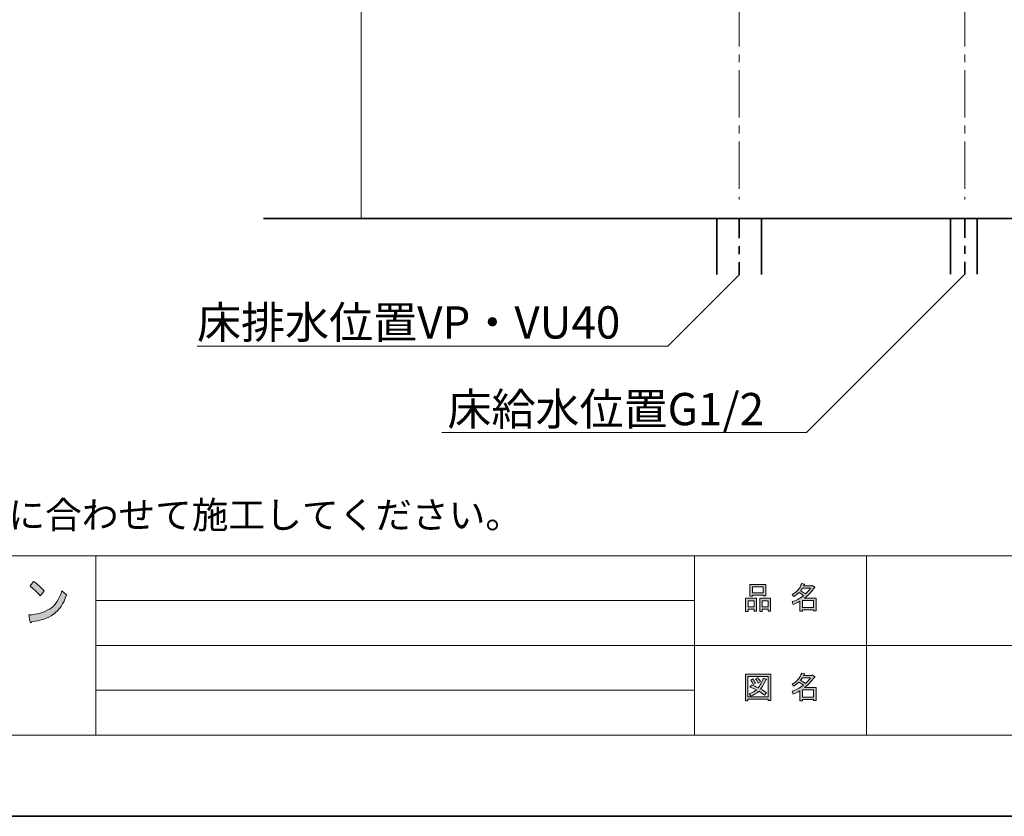
# Model space of a CAD drawing. Units: inches. Extents: x 0 to 297, y -210 to 0.
# Drawn here: x 84 to 172, y -210 to -139 of the extents above; entities that cross this region are included whole.
import ezdxf

# ---------------------------------------------------------------- set-up
doc = ezdxf.new("R2010")
doc.units = ezdxf.units.IN
doc.header["$MEASUREMENT"] = 0
for name, pattern in [('AI-Linetype-3', [3.880556, 1.763889, -0.705556, 0.705556, -0.705556]), ('AI-Linetype-4', [3.880556, 1.763889, -0.705556, 0.705556, -0.705556]), ('AI-Linetype-6', [6.35, 4.233333, -0.705556, 0.705556, -0.705556]), ('AI-Linetype-7', [6.35, 4.233333, -0.705556, 0.705556, -0.705556])]:
    doc.linetypes.add(name, pattern=pattern)
doc.layers.add('レイヤー 1', color=7, linetype='Continuous')

# ---------------------------------------------------------------- blocks, each defined once
blk = doc.blocks.new('block 5')
at = {"layer": 'レイヤー 1'}
h = blk.add_hatch(color=7, dxfattribs=at)
h.dxf.hatch_style = 2
h.paths.add_polyline_path([(149.821, -191.533), (149.292, -191.533), (149.292, -191.732), (149.071, -191.732), (149.071, -190.563), (150.041, -190.563), (150.041, -191.699), (149.821, -191.699)])
h.paths.add_polyline_path([(149.292, -190.773), (149.292, -191.324), (149.821, -191.324), (149.821, -190.773)])
h.paths.add_polyline_path([(150.648, -190.287), (149.678, -190.287), (149.678, -190.365), (149.457, -190.365), (149.457, -189.339), (150.868, -189.339), (150.868, -190.343), (150.648, -190.343)])
h.paths.add_polyline_path([(149.678, -190.078), (150.648, -190.078), (150.648, -189.549), (149.678, -189.549)])
h.paths.add_polyline_path([(151.078, -191.533), (150.549, -191.533), (150.549, -191.732), (150.328, -191.732), (150.328, -190.563), (151.298, -190.563), (151.298, -191.699), (151.078, -191.699)])
h.paths.add_polyline_path([(150.549, -190.773), (150.549, -191.324), (151.078, -191.324), (151.078, -190.773)])
h = blk.add_hatch(color=7, dxfattribs=at)
h.dxf.hatch_style = 2
edge = h.paths.add_edge_path()
edge.add_spline(control_points=[(154.33, -190.541), (154.33, -190.541), (155.355, -190.541), (155.355, -190.541), (155.355, -190.541), (155.355, -191.688), (155.355, -191.688), (155.355, -191.688), (155.135, -191.688), (155.135, -191.688), (155.135, -191.688), (155.135, -191.588), (155.135, -191.588), (155.135, -191.588), (154.132, -191.588), (154.132, -191.588), (154.132, -191.588), (154.132, -191.721), (154.132, -191.721), (154.132, -191.721), (153.911, -191.721), (153.911, -191.721), (153.911, -191.721), (153.911, -190.828), (153.911, -190.828), (153.691, -190.953), (153.489, -191.048), (153.305, -191.114), (153.305, -191.114), (153.216, -190.861), (153.216, -190.861), (153.562, -190.766), (153.897, -190.589), (154.22, -190.332), (154.154, -190.258), (154.032, -190.163), (153.856, -190.045), (153.709, -190.185), (153.547, -190.303), (153.371, -190.398), (153.371, -190.398), (153.228, -190.221), (153.228, -190.221), (153.632, -190.016), (153.914, -189.689), (154.076, -189.24), (154.076, -189.24), (154.319, -189.295), (154.319, -189.295), (154.349, -189.325), (154.338, -189.343), (154.286, -189.35), (154.286, -189.35), (154.242, -189.45), (154.242, -189.45), (154.242, -189.45), (154.98, -189.45), (154.98, -189.45), (154.98, -189.45), (155.002, -189.405), (155.002, -189.405), (155.002, -189.405), (155.234, -189.571), (155.234, -189.571), (155.264, -189.6), (155.253, -189.619), (155.201, -189.626), (154.951, -189.986), (154.661, -190.292), (154.33, -190.541)], knot_values=[0, 0, 0, 0, 1, 1, 1, 2, 2, 2, 3, 3, 3, 4, 4, 4, 5, 5, 5, 6, 6, 6, 7, 7, 7, 8, 8, 8, 9, 9, 9, 10, 10, 10, 11, 11, 11, 12, 12, 12, 13, 13, 13, 14, 14, 14, 15, 15, 15, 16, 16, 16, 17, 17, 17, 18, 18, 18, 19, 19, 19, 20, 20, 20, 21, 21, 21, 22, 22, 22, 23, 23, 23, 23], degree=3, periodic=1)
edge = h.paths.add_edge_path()
edge.add_spline(control_points=[(154.87, -189.659), (154.87, -189.659), (154.143, -189.659), (154.143, -189.659), (154.143, -189.659), (153.977, -189.891), (153.977, -189.891), (154.139, -189.979), (154.282, -190.075), (154.407, -190.177), (154.569, -190.023), (154.723, -189.851), (154.87, -189.659)], knot_values=[0, 0, 0, 0, 1, 1, 1, 2, 2, 2, 3, 3, 3, 4, 4, 4, 4], degree=3, periodic=1)
h.paths.add_polyline_path([(155.135, -190.75), (154.132, -190.75), (154.132, -191.379), (155.135, -191.379)])
at = {"layer": 'レイヤー 1', "lineweight": 0}
for points in [[(150.648, -190.287), (149.678, -190.287), (149.678, -190.365), (149.457, -190.365), (149.457, -189.339), (150.868, -189.339), (150.868, -190.343), (150.648, -190.343), (150.648, -190.287)], [(149.678, -190.078), (150.648, -190.078), (150.648, -189.549), (149.678, -189.549), (149.678, -190.078)], [(149.821, -191.533), (149.292, -191.533), (149.292, -191.732), (149.071, -191.732), (149.071, -190.563), (150.041, -190.563), (150.041, -191.699), (149.821, -191.699), (149.821, -191.533)], [(151.078, -191.533), (150.549, -191.533), (150.549, -191.732), (150.328, -191.732), (150.328, -190.563), (151.298, -190.563), (151.298, -191.699), (151.078, -191.699), (151.078, -191.533)], [(149.292, -190.773), (149.292, -191.324), (149.821, -191.324), (149.821, -190.773), (149.292, -190.773)], [(150.549, -190.773), (150.549, -191.324), (151.078, -191.324), (151.078, -190.773), (150.549, -190.773)], [(155.135, -190.75), (154.132, -190.75), (154.132, -191.379), (155.135, -191.379), (155.135, -190.75)]]:
    blk.add_lwpolyline(points, dxfattribs=at)
for points, knots in [([(154.33, -190.541), (154.33, -190.541), (155.355, -190.541), (155.355, -190.541), (155.355, -190.541), (155.355, -191.688), (155.355, -191.688), (155.355, -191.688), (155.135, -191.688), (155.135, -191.688), (155.135, -191.688), (155.135, -191.588), (155.135, -191.588), (155.135, -191.588), (154.132, -191.588), (154.132, -191.588), (154.132, -191.588), (154.132, -191.721), (154.132, -191.721), (154.132, -191.721), (153.911, -191.721), (153.911, -191.721), (153.911, -191.721), (153.911, -190.828), (153.911, -190.828), (153.691, -190.953), (153.489, -191.048), (153.305, -191.114), (153.305, -191.114), (153.216, -190.861), (153.216, -190.861), (153.562, -190.766), (153.897, -190.589), (154.22, -190.332), (154.154, -190.258), (154.032, -190.163), (153.856, -190.045), (153.709, -190.185), (153.547, -190.303), (153.371, -190.398), (153.371, -190.398), (153.228, -190.221), (153.228, -190.221), (153.632, -190.016), (153.914, -189.689), (154.076, -189.24), (154.076, -189.24), (154.319, -189.295), (154.319, -189.295), (154.349, -189.325), (154.338, -189.343), (154.286, -189.35), (154.286, -189.35), (154.242, -189.45), (154.242, -189.45), (154.242, -189.45), (154.98, -189.45), (154.98, -189.45), (154.98, -189.45), (155.002, -189.405), (155.002, -189.405), (155.002, -189.405), (155.234, -189.571), (155.234, -189.571), (155.264, -189.6), (155.253, -189.619), (155.201, -189.626), (154.951, -189.986), (154.661, -190.292), (154.33, -190.541)], [0, 0, 0, 0, 1, 1, 1, 2, 2, 2, 3, 3, 3, 4, 4, 4, 5, 5, 5, 6, 6, 6, 7, 7, 7, 8, 8, 8, 9, 9, 9, 10, 10, 10, 11, 11, 11, 12, 12, 12, 13, 13, 13, 14, 14, 14, 15, 15, 15, 16, 16, 16, 17, 17, 17, 18, 18, 18, 19, 19, 19, 20, 20, 20, 21, 21, 21, 22, 22, 22, 23, 23, 23, 23]), ([(154.87, -189.659), (154.87, -189.659), (154.143, -189.659), (154.143, -189.659), (154.143, -189.659), (153.977, -189.891), (153.977, -189.891), (154.139, -189.979), (154.282, -190.075), (154.407, -190.177), (154.569, -190.023), (154.723, -189.851), (154.87, -189.659)], [0, 0, 0, 0, 1, 1, 1, 2, 2, 2, 3, 3, 3, 4, 4, 4, 4])]:
    blk.add_open_spline(points, degree=3, knots=knots, dxfattribs=at)
blk = doc.blocks.new('block 6')
at = {"layer": 'レイヤー 1'}
h = blk.add_hatch(color=7, dxfattribs=at)
h.dxf.hatch_style = 2
h.paths.add_polyline_path([(151.089, -199.673), (151.089, -199.563), (149.281, -199.563), (149.281, -199.695), (149.06, -199.695), (149.06, -197.325), (151.309, -197.325), (151.309, -199.673)])
h.paths.add_polyline_path([(151.089, -197.535), (149.281, -197.535), (149.281, -199.354), (151.089, -199.354)])
edge = h.paths.add_edge_path()
edge.add_spline(control_points=[(150.945, -199.001), (150.945, -199.001), (150.769, -199.21), (150.769, -199.21), (150.607, -199.07), (150.431, -198.953), (150.24, -198.857), (150.071, -199.026), (149.832, -199.17), (149.523, -199.287), (149.523, -199.287), (149.38, -199.089), (149.38, -199.089), (149.674, -198.971), (149.891, -198.853), (150.03, -198.736), (149.862, -198.648), (149.671, -198.56), (149.457, -198.472), (149.457, -198.472), (149.601, -198.295), (149.601, -198.295), (149.777, -198.361), (149.975, -198.445), (150.196, -198.549), (150.365, -198.35), (150.516, -198.06), (150.648, -197.678), (150.648, -197.678), (150.89, -197.777), (150.89, -197.777), (150.949, -197.792), (150.938, -197.817), (150.857, -197.854), (150.717, -198.207), (150.567, -198.475), (150.405, -198.659), (150.596, -198.754), (150.777, -198.868), (150.945, -199.001)], knot_values=[0, 0, 0, 0, 1, 1, 1, 2, 2, 2, 3, 3, 3, 4, 4, 4, 5, 5, 5, 6, 6, 6, 7, 7, 7, 8, 8, 8, 9, 9, 9, 10, 10, 10, 11, 11, 11, 12, 12, 12, 13, 13, 13, 13], degree=3, periodic=1)
edge = h.paths.add_edge_path()
edge.add_spline(control_points=[(149.711, -197.755), (149.807, -197.865), (149.887, -197.993), (149.953, -198.141), (149.953, -198.141), (149.755, -198.262), (149.755, -198.262), (149.696, -198.115), (149.619, -197.982), (149.523, -197.865), (149.523, -197.865), (149.711, -197.755), (149.711, -197.755)], knot_values=[0, 0, 0, 0, 1, 1, 1, 2, 2, 2, 3, 3, 3, 4, 4, 4, 4], degree=3, periodic=1)
edge = h.paths.add_edge_path()
edge.add_spline(control_points=[(150.196, -198.141), (150.137, -197.993), (150.06, -197.861), (149.964, -197.744), (149.964, -197.744), (150.152, -197.634), (150.152, -197.634), (150.27, -197.766), (150.35, -197.894), (150.394, -198.02), (150.394, -198.02), (150.196, -198.141), (150.196, -198.141)], knot_values=[0, 0, 0, 0, 1, 1, 1, 2, 2, 2, 3, 3, 3, 4, 4, 4, 4], degree=3, periodic=1)
h = blk.add_hatch(color=7, dxfattribs=at)
h.dxf.hatch_style = 2
edge = h.paths.add_edge_path()
edge.add_spline(control_points=[(154.33, -198.527), (154.33, -198.527), (155.355, -198.527), (155.355, -198.527), (155.355, -198.527), (155.355, -199.673), (155.355, -199.673), (155.355, -199.673), (155.135, -199.673), (155.135, -199.673), (155.135, -199.673), (155.135, -199.574), (155.135, -199.574), (155.135, -199.574), (154.132, -199.574), (154.132, -199.574), (154.132, -199.574), (154.132, -199.706), (154.132, -199.706), (154.132, -199.706), (153.911, -199.706), (153.911, -199.706), (153.911, -199.706), (153.911, -198.813), (153.911, -198.813), (153.691, -198.938), (153.489, -199.034), (153.305, -199.1), (153.305, -199.1), (153.216, -198.846), (153.216, -198.846), (153.562, -198.751), (153.897, -198.574), (154.22, -198.317), (154.154, -198.244), (154.032, -198.148), (153.856, -198.031), (153.709, -198.17), (153.547, -198.288), (153.371, -198.383), (153.371, -198.383), (153.228, -198.207), (153.228, -198.207), (153.632, -198.001), (153.914, -197.674), (154.076, -197.226), (154.076, -197.226), (154.319, -197.281), (154.319, -197.281), (154.349, -197.31), (154.338, -197.329), (154.286, -197.336), (154.286, -197.336), (154.242, -197.435), (154.242, -197.435), (154.242, -197.435), (154.98, -197.435), (154.98, -197.435), (154.98, -197.435), (155.002, -197.391), (155.002, -197.391), (155.002, -197.391), (155.234, -197.557), (155.234, -197.557), (155.264, -197.586), (155.253, -197.604), (155.201, -197.612), (154.951, -197.971), (154.661, -198.277), (154.33, -198.527)], knot_values=[0, 0, 0, 0, 1, 1, 1, 2, 2, 2, 3, 3, 3, 4, 4, 4, 5, 5, 5, 6, 6, 6, 7, 7, 7, 8, 8, 8, 9, 9, 9, 10, 10, 10, 11, 11, 11, 12, 12, 12, 13, 13, 13, 14, 14, 14, 15, 15, 15, 16, 16, 16, 17, 17, 17, 18, 18, 18, 19, 19, 19, 20, 20, 20, 21, 21, 21, 22, 22, 22, 23, 23, 23, 23], degree=3, periodic=1)
edge = h.paths.add_edge_path()
edge.add_spline(control_points=[(154.87, -197.645), (154.87, -197.645), (154.143, -197.645), (154.143, -197.645), (154.143, -197.645), (153.977, -197.876), (153.977, -197.876), (154.139, -197.964), (154.282, -198.06), (154.407, -198.163), (154.569, -198.009), (154.723, -197.836), (154.87, -197.645)], knot_values=[0, 0, 0, 0, 1, 1, 1, 2, 2, 2, 3, 3, 3, 4, 4, 4, 4], degree=3, periodic=1)
h.paths.add_polyline_path([(155.135, -198.736), (154.132, -198.736), (154.132, -199.365), (155.135, -199.365)])
at = {"layer": 'レイヤー 1', "lineweight": 0}
for points in [[(151.089, -199.673), (151.089, -199.563), (149.281, -199.563), (149.281, -199.695), (149.06, -199.695), (149.06, -197.325), (151.309, -197.325), (151.309, -199.673), (151.089, -199.673)], [(151.089, -197.535), (149.281, -197.535), (149.281, -199.354), (151.089, -199.354), (151.089, -197.535)], [(155.135, -198.736), (154.132, -198.736), (154.132, -199.365), (155.135, -199.365), (155.135, -198.736)]]:
    blk.add_lwpolyline(points, dxfattribs=at)
for points, knots in [([(154.33, -198.527), (154.33, -198.527), (155.355, -198.527), (155.355, -198.527), (155.355, -198.527), (155.355, -199.673), (155.355, -199.673), (155.355, -199.673), (155.135, -199.673), (155.135, -199.673), (155.135, -199.673), (155.135, -199.574), (155.135, -199.574), (155.135, -199.574), (154.132, -199.574), (154.132, -199.574), (154.132, -199.574), (154.132, -199.706), (154.132, -199.706), (154.132, -199.706), (153.911, -199.706), (153.911, -199.706), (153.911, -199.706), (153.911, -198.813), (153.911, -198.813), (153.691, -198.938), (153.489, -199.034), (153.305, -199.1), (153.305, -199.1), (153.216, -198.846), (153.216, -198.846), (153.562, -198.751), (153.897, -198.574), (154.22, -198.317), (154.154, -198.244), (154.032, -198.148), (153.856, -198.031), (153.709, -198.17), (153.547, -198.288), (153.371, -198.383), (153.371, -198.383), (153.228, -198.207), (153.228, -198.207), (153.632, -198.001), (153.914, -197.674), (154.076, -197.226), (154.076, -197.226), (154.319, -197.281), (154.319, -197.281), (154.349, -197.31), (154.338, -197.329), (154.286, -197.336), (154.286, -197.336), (154.242, -197.435), (154.242, -197.435), (154.242, -197.435), (154.98, -197.435), (154.98, -197.435), (154.98, -197.435), (155.002, -197.391), (155.002, -197.391), (155.002, -197.391), (155.234, -197.557), (155.234, -197.557), (155.264, -197.586), (155.253, -197.604), (155.201, -197.612), (154.951, -197.971), (154.661, -198.277), (154.33, -198.527)], [0, 0, 0, 0, 1, 1, 1, 2, 2, 2, 3, 3, 3, 4, 4, 4, 5, 5, 5, 6, 6, 6, 7, 7, 7, 8, 8, 8, 9, 9, 9, 10, 10, 10, 11, 11, 11, 12, 12, 12, 13, 13, 13, 14, 14, 14, 15, 15, 15, 16, 16, 16, 17, 17, 17, 18, 18, 18, 19, 19, 19, 20, 20, 20, 21, 21, 21, 22, 22, 22, 23, 23, 23, 23]), ([(150.945, -199.001), (150.945, -199.001), (150.769, -199.21), (150.769, -199.21), (150.607, -199.07), (150.431, -198.953), (150.24, -198.857), (150.071, -199.026), (149.832, -199.17), (149.523, -199.287), (149.523, -199.287), (149.38, -199.089), (149.38, -199.089), (149.674, -198.971), (149.891, -198.853), (150.03, -198.736), (149.862, -198.648), (149.671, -198.56), (149.457, -198.472), (149.457, -198.472), (149.601, -198.295), (149.601, -198.295), (149.777, -198.361), (149.975, -198.445), (150.196, -198.549), (150.365, -198.35), (150.516, -198.06), (150.648, -197.678), (150.648, -197.678), (150.89, -197.777), (150.89, -197.777), (150.949, -197.792), (150.938, -197.817), (150.857, -197.854), (150.717, -198.207), (150.567, -198.475), (150.405, -198.659), (150.596, -198.754), (150.777, -198.868), (150.945, -199.001)], [0, 0, 0, 0, 1, 1, 1, 2, 2, 2, 3, 3, 3, 4, 4, 4, 5, 5, 5, 6, 6, 6, 7, 7, 7, 8, 8, 8, 9, 9, 9, 10, 10, 10, 11, 11, 11, 12, 12, 12, 13, 13, 13, 13]), ([(149.711, -197.755), (149.807, -197.865), (149.887, -197.993), (149.953, -198.141), (149.953, -198.141), (149.755, -198.262), (149.755, -198.262), (149.696, -198.115), (149.619, -197.982), (149.523, -197.865), (149.523, -197.865), (149.711, -197.755), (149.711, -197.755)], [0, 0, 0, 0, 1, 1, 1, 2, 2, 2, 3, 3, 3, 4, 4, 4, 4]), ([(150.196, -198.141), (150.137, -197.993), (150.06, -197.861), (149.964, -197.744), (149.964, -197.744), (150.152, -197.634), (150.152, -197.634), (150.27, -197.766), (150.35, -197.894), (150.394, -198.02), (150.394, -198.02), (150.196, -198.141), (150.196, -198.141)], [0, 0, 0, 0, 1, 1, 1, 2, 2, 2, 3, 3, 3, 4, 4, 4, 4]), ([(154.87, -197.645), (154.87, -197.645), (154.143, -197.645), (154.143, -197.645), (154.143, -197.645), (153.977, -197.876), (153.977, -197.876), (154.139, -197.964), (154.282, -198.06), (154.407, -198.163), (154.569, -198.009), (154.723, -197.836), (154.87, -197.645)], [0, 0, 0, 0, 1, 1, 1, 2, 2, 2, 3, 3, 3, 4, 4, 4, 4])]:
    blk.add_open_spline(points, degree=3, knots=knots, dxfattribs=at)
blk = doc.blocks.new('block 8')
at = {"layer": 'レイヤー 1'}
h = blk.add_hatch(color=18, dxfattribs=at)
h.dxf.hatch_style = 2
edge = h.paths.add_edge_path()
edge.add_spline(control_points=[(87.331, -191.987), (86.828, -192.346), (86.189, -192.565), (85.412, -192.643), (85.39, -192.72), (85.352, -192.751), (85.297, -192.739), (85.254, -192.726), (85.226, -192.674), (85.215, -192.585), (85.215, -192.585), (85.15, -192.044), (85.15, -192.044), (85.86, -192.006), (86.467, -191.832), (86.97, -191.524), (87.473, -191.215), (87.845, -190.675), (88.085, -189.903), (88.085, -189.903), (88.495, -190.25), (88.495, -190.25), (88.233, -191.047), (87.845, -191.626), (87.331, -191.987)], knot_values=[0, 0, 0, 0, 1, 1, 1, 2, 2, 2, 3, 3, 3, 4, 4, 4, 5, 5, 5, 6, 6, 6, 7, 7, 7, 8, 8, 8, 8], degree=3, periodic=1)
edge = h.paths.add_edge_path()
edge.add_spline(control_points=[(86.495, -189.922), (86.495, -189.922), (86.15, -190.347), (86.15, -190.347), (86.019, -190.192), (85.861, -190.025), (85.675, -189.845), (85.478, -189.665), (85.336, -189.536), (85.248, -189.459), (85.248, -189.459), (85.543, -189.054), (85.543, -189.054), (85.86, -189.259), (86.178, -189.549), (86.495, -189.922)], knot_values=[0, 0, 0, 0, 1, 1, 1, 2, 2, 2, 3, 3, 3, 4, 4, 4, 5, 5, 5, 5], degree=3, periodic=1)
at = {"layer": 'レイヤー 1', "lineweight": 0}
for points, knots in [([(86.495, -189.922), (86.495, -189.922), (86.15, -190.347), (86.15, -190.347), (86.019, -190.192), (85.861, -190.025), (85.675, -189.845), (85.478, -189.665), (85.336, -189.536), (85.248, -189.459), (85.248, -189.459), (85.543, -189.054), (85.543, -189.054), (85.86, -189.259), (86.178, -189.549), (86.495, -189.922)], [0, 0, 0, 0, 1, 1, 1, 2, 2, 2, 3, 3, 3, 4, 4, 4, 5, 5, 5, 5]), ([(87.331, -191.987), (86.828, -192.346), (86.189, -192.565), (85.412, -192.643), (85.39, -192.72), (85.352, -192.751), (85.297, -192.739), (85.254, -192.726), (85.226, -192.674), (85.215, -192.585), (85.215, -192.585), (85.15, -192.044), (85.15, -192.044), (85.86, -192.006), (86.467, -191.832), (86.97, -191.524), (87.473, -191.215), (87.845, -190.675), (88.085, -189.903), (88.085, -189.903), (88.495, -190.25), (88.495, -190.25), (88.233, -191.047), (87.845, -191.626), (87.331, -191.987)], [0, 0, 0, 0, 1, 1, 1, 2, 2, 2, 3, 3, 3, 4, 4, 4, 5, 5, 5, 6, 6, 6, 7, 7, 7, 8, 8, 8, 8])]:
    blk.add_open_spline(points, degree=3, knots=knots, dxfattribs=at)
blk = doc.blocks.new('block 2')
at = {"layer": 'レイヤー 1', "color": 7, "lineweight": 18}
for points in [[(290.453, -6.865), (6.587, -6.865), (6.587, -186.761), (290.453, -186.761), (290.453, -6.865)], [(6.587, -202.763), (91.126, -202.763), (91.126, -186.761), (6.587, -186.761), (6.587, -202.763)], [(144.516, -202.763), (91.126, -202.763), (91.126, -186.761), (144.516, -186.761), (144.516, -202.763)], [(159.841, -194.762), (144.516, -194.762), (144.516, -186.761), (159.841, -186.761), (159.841, -194.762)], [(236.978, -194.762), (159.841, -194.762), (159.841, -186.761), (236.978, -186.761), (236.978, -194.762)], [(91.126, -190.761), (144.516, -190.761)], [(91.126, -194.762), (144.516, -194.762)], [(159.841, -202.763), (144.516, -202.763), (144.516, -194.762), (159.841, -194.762), (159.841, -202.763)], [(236.978, -202.763), (159.841, -202.763), (159.841, -194.762), (236.978, -194.762), (236.978, -202.763)], [(91.126, -198.762), (144.516, -198.762)]]:
    blk.add_lwpolyline(points, dxfattribs=at)
at = {"layer": 'レイヤー 1'}
for name in ['block 8', 'block 5', 'block 6']:
    blk.add_blockref(name, (0, 0), dxfattribs=at)

msp = doc.modelspace()

# ---------------------------------------------------------------- linework, layer by layer
at = {"layer": 'レイヤー 1', "color": 29, "lineweight": 35}
for points in [[(297, -210.002), (0, -210.002), (0, 0), (297, 0), (297, -210.002)], [(260.389, -26.973), (260.389, -156.692), (106.069, -156.692)], [(146.496, -161.692), (146.496, -156.692)], [(150.496, -156.692), (150.496, -161.692)], [(167.357, -156.663), (167.357, -161.663)], [(169.715, -156.663), (169.715, -161.663)]]:
    msp.add_lwpolyline(points, dxfattribs=at)
at = {"layer": 'レイヤー 1', "color": 29, "linetype": 'AI-Linetype-7', "lineweight": 18}
msp.add_lwpolyline([(148.496, -41.863), (148.496, -154.987)], dxfattribs=at)
at = {"layer": 'レイヤー 1', "color": 29, "linetype": 'AI-Linetype-6', "lineweight": 18}
msp.add_lwpolyline([(168.615, -41.863), (168.615, -154.987)], dxfattribs=at)
at = {"layer": 'レイヤー 1', "color": 29, "lineweight": 18}
for points in [[(125.589, -64.944), (114.771, -64.944), (114.771, -156.692), (125.589, -156.692)], [(148.496, -161.71), (142.138, -168.068), (100.137, -168.068)], [(168.615, -161.663), (154.488, -175.79), (121.985, -175.79)]]:
    msp.add_lwpolyline(points, dxfattribs=at)
at = {"layer": 'レイヤー 1', "color": 29, "linetype": 'AI-Linetype-3', "lineweight": 35}
msp.add_lwpolyline([(148.496, -156.692), (148.496, -161.71)], dxfattribs=at)
at = {"layer": 'レイヤー 1', "color": 29, "linetype": 'AI-Linetype-4', "lineweight": 35}
msp.add_lwpolyline([(168.615, -156.663), (168.615, -161.663)], dxfattribs=at)

# ---------------------------------------------------------------- block references
at = {"layer": 'レイヤー 1'}
msp.add_blockref('block 2', (0, 0), dxfattribs=at)

# ---------------------------------------------------------------- texts
at = {"layer": 'レイヤー 1', "color": 29, "attachment_point": 7}
for s, insert, char_height in [('\\fMS PGothic|b0|i0|c0|p34;\\W1;床排水位置VP・VU40', (100.137, -167.395), 2.87867), ('\\fMS PGothic|b0|i0|c0|p34;\\W1;床給水位置G1/2', (122.475, -175.127), 2.87867), ('\\fMS PGothic|b0|i0|c0|p34;\\W1;※給排水位置は位置は推奨位置のため、実際の現場に合わせて施工してください。', (8.039, -184.323), 2.39889)]:
    msp.add_mtext(s, dxfattribs=dict(at, insert=insert, char_height=char_height))

doc.saveas('drawing.dxf')
